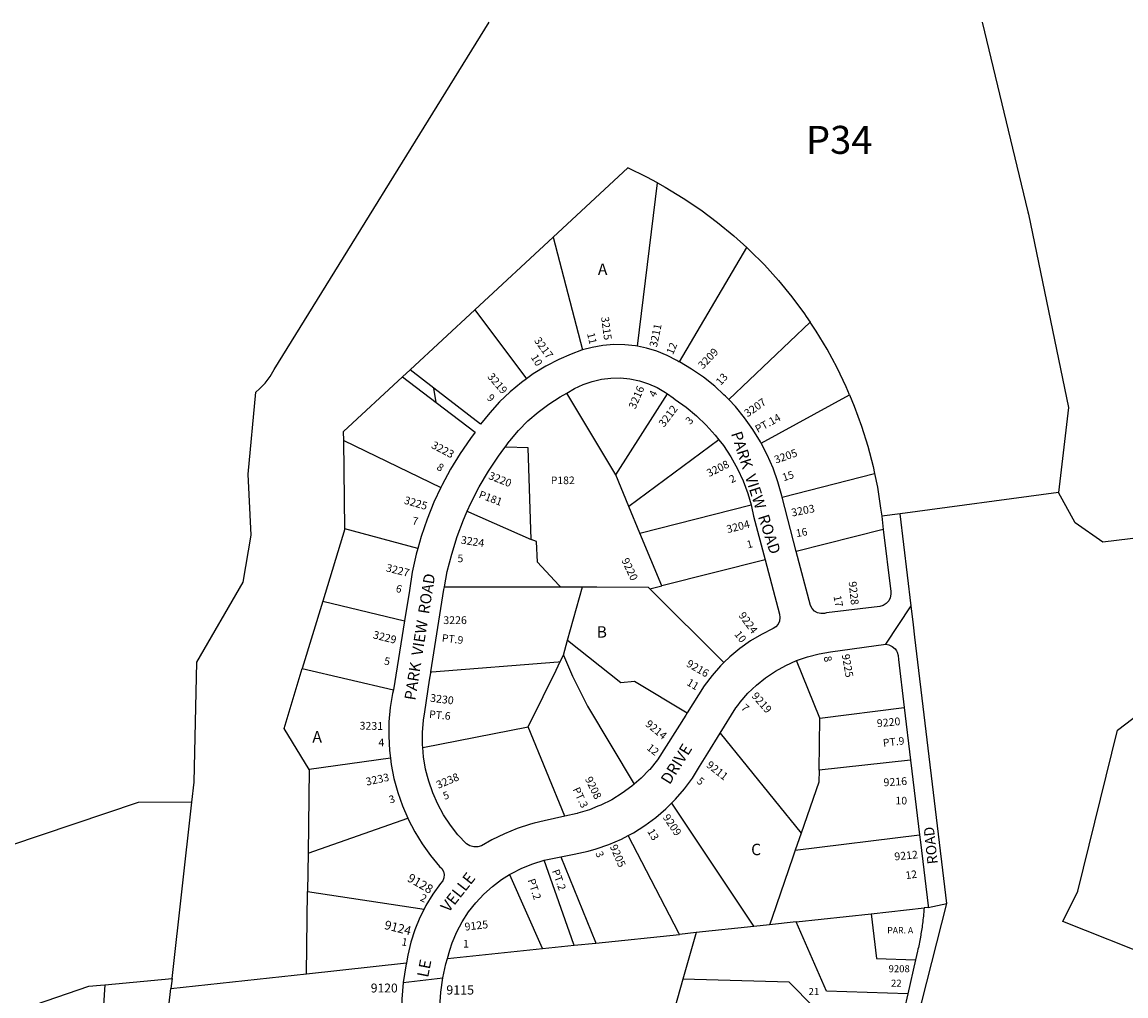
# Model space of a CAD drawing. Units: inches. Extents: x 1291741 to 1297790, y 485447 to 489600.
# Drawn here: x 1293039 to 1294750, y 487942 to 489452 of the extents above; entities that cross this region are included whole.
import ezdxf
from ezdxf.enums import TextEntityAlignment as Align

# ---------------------------------------------------------------- set-up
doc = ezdxf.new("R2010")
doc.units = ezdxf.units.IN
doc.header["$MEASUREMENT"] = 0
for name, color, linetype in [('Addresses', 5, 'Continuous'), ('Lot-Block-Parcel Text', 6, 'Continuous'), ('Parcel Boundaries', 7, 'Continuous'), ('Street Names', 7, 'Continuous'), ('Street ROW', 5, 'Continuous')]:
    doc.layers.add(name, color=color, linetype=linetype)
doc.styles.add('Arial', font='txt')

msp = doc.modelspace()

# ---------------------------------------------------------------- linework, layer by layer
at = {"layer": 'Parcel Boundaries'}
for p, q in [((1293992.8, 488948.9), (1294023.5, 489202.3)), ((1293740.3, 489005.3), (1293862.1, 489118.3)), ((1293862.1, 489118.3), (1293907.5, 488943.3)), ((1294057.7, 488924.6), (1294162.2, 489101.9)), ((1293640.1, 488912.3), (1293740.3, 489005.3)), ((1293740.3, 489005.3), (1293820.6, 488898.4)), ((1294260.4, 488986.2), (1294134.3, 488866.2)), ((1293958.9, 488749.4), (1293883, 488876.3)), ((1293958.9, 488749.4), (1294039.1, 488875.4)), ((1294184.4, 488798.9), (1294321.5, 488873.5)), ((1293537.2, 488802.7), (1293687.8, 488730.1)), ((1293539, 488666.1), (1293537.2, 488802.7)), ((1294119, 488804.1), (1293979.2, 488700.4)), ((1293979.2, 488700.4), (1293958.9, 488749.4)), ((1294216.8, 488715), (1294360.3, 488751.5)), ((1294645.7, 488722.3), (1294400, 488689.4)), ((1293996.2, 488659.3), (1293979.2, 488700.4)), ((1293996.2, 488659.3), (1294168.8, 488703)), ((1293539, 488666.1), (1293504.7, 488553.6)), ((1293652.2, 488635.4), (1293539, 488666.1)), ((1294030.2, 488577.4), (1293996.2, 488659.3)), ((1294373.8, 488664.9), (1294238.9, 488630.8)), ((1294190.5, 488618), (1294030.2, 488577.4)), ((1293693.3, 488576.1), (1293867.4, 488575.9)), ((1293884.3, 488493.2), (1293907.4, 488575.8)), ((1294012.1, 488572.9), (1294030.2, 488577.4)), ((1294012.1, 488572.9), (1294126.6, 488458.5)), ((1293504.7, 488553.6), (1293473, 488449.3)), ((1293504.7, 488553.6), (1293631.4, 488523.3)), ((1293877.8, 488470.3), (1293884.3, 488493.2)), ((1294275.6, 488372.6), (1294239.2, 488461.6)), ((1293473, 488449.3), (1293614.2, 488416.3)), ((1294275.6, 488372.6), (1294406.2, 488388.7)), ((1294274.2, 488291.6), (1294275.6, 488372.6)), ((1293659.8, 488326.8), (1293823.3, 488359)), ((1293879.9, 488220.4), (1293823.3, 488359)), ((1294120.9, 488348.9), (1294246.4, 488193.9)), ((1293609.6, 488310.2), (1293483.5, 488292.7)), ((1294416.1, 488307.2), (1294274.2, 488291.6)), ((1293483.5, 488292.7), (1293482, 488163.3)), ((1293271.1, 487968.5), (1293302, 488242)), ((1293482, 488163.3), (1293636.5, 488217.4)), ((1294246.4, 488193.9), (1294237.4, 488167.7)), ((1294237.4, 488167.7), (1294430, 488191.7)), ((1293482, 488163.3), (1293481.3, 488103.4)), ((1293479.8, 487976), (1293481.3, 488103.4)), ((1293481.3, 488103.4), (1293662, 488076.2)), ((1294355.2, 488069.2), (1294437.1, 488078.1)), ((1294238.5, 488056.6), (1294355.2, 488069.2)), ((1294172.9, 488049.5), (1294083.8, 488039.9)), ((1294197.5, 488052.2), (1294172.9, 488049.5)), ((1294238.5, 488056.6), (1294197.5, 488052.2)), ((1293927.9, 488023.7), (1294057.7, 488037.2)), ((1294083.8, 488039.9), (1294057.7, 488037.2)), ((1294083.8, 488039.9), (1294063.2, 487967.8)), ((1293697.9, 487999.9), (1293845.5, 488015.2)), ((1293845.5, 488015.2), (1293894.6, 488020.3)), ((1293894.6, 488020.3), (1293927.9, 488023.7)), ((1293479.8, 487976), (1293634.4, 487992.9)), ((1293269.3, 487953), (1293479.8, 487976)), ((1293166.9, 487959), (1293271.1, 487968.5)), ((1293271.1, 487968.5), (1293269.3, 487953)), ((1294063.2, 487967.8), (1294046.4, 487908.8)), ((1293259.9, 487869.7), (1293269.3, 487953))]:
    msp.add_line(p, q, dxfattribs=at)
for points in [[(1293302, 488242), (1293305.5, 488273.4), (1293309.4, 488459.4), (1293381.2, 488583.3), (1293394, 488655.9), (1293388.9, 488750.8), (1293400.8, 488877.9), (1293406.8, 488882.9), (1293415.6, 488891.9), (1293423.2, 488901.9), (1293429.4, 488912.8), (1293762.9, 489451.6)], [(1294526.9, 489451.5), (1294598.1, 489157.2), (1294598.9, 489153.9), (1294661, 488854), (1294645.7, 488722.3)], [(1294023.5, 489202.3), (1294007, 489211.2), (1293977.5, 489225.4), (1293862.1, 489118.3)], [(1294023.5, 489202.3), (1294035.7, 489195.7), (1294063.7, 489178.8), (1294090.8, 489160.5), (1294116.9, 489141), (1294142.1, 489120.2), (1294162.2, 489101.9)], [(1294162.2, 489101.9), (1294166.3, 489098.2), (1294189.4, 489075.1), (1294211.3, 489050.9), (1294232.1, 489025.6), (1294251.6, 488999.4), (1294254.4, 488995.2), (1294260.4, 488986.2)], [(1294321.5, 488873.5), (1294316.3, 488886.1), (1294302.2, 488915.6), (1294286.7, 488944.3), (1294269.8, 488972.3), (1294260.4, 488986.2)], [(1293537.2, 488802.7), (1293537, 488816.6), (1293628.3, 488901.4)], [(1294321.5, 488873.5), (1294328.9, 488856), (1294340.1, 488825.3), (1294349.8, 488794.1), (1294358, 488762.5), (1294360.3, 488751.5)], [(1293828.1, 488649.6), (1293823.4, 488791.4), (1293788.6, 488792.7), (1293787.5, 488792.7)], [(1294360.3, 488751.5), (1294364.6, 488730.5), (1294369.7, 488698.2), (1294371.3, 488685.6)], [(1295619.9, 486609.4), (1295705.7, 486740.3), (1295591.8, 486868.6), (1295596.4, 487095.2), (1295552.4, 487211.5), (1295244.5, 487536.8), (1295203.2, 487447.5), (1295042.8, 487507.6), (1294988.4, 487546.3), (1295022.4, 487711.1), (1294994.4, 487931.4), (1294955.7, 487942.9), (1294880.9, 487881.2), (1294795.5, 488000.5), (1294652.3, 488056.9), (1294675.6, 488104.2), (1294736.8, 488353.8), (1294851.8, 488441), (1294838.1, 488551.2), (1294777.5, 488652.8), (1294714.2, 488645), (1294671.1, 488675.1), (1294645.7, 488722.3)], [(1293728.8, 488693.1), (1293730.6, 488692.4), (1293828.1, 488649.6)], [(1293873.4, 488575.9), (1293870.7, 488578.8), (1293837.6, 488614.4), (1293835.9, 488646.2), (1293828.1, 488649.6)], [(1293867.4, 488575.9), (1293873.4, 488575.9), (1293897, 488575.9), (1293907.4, 488575.8)], [(1293907.4, 488575.8), (1293929.6, 488575.8), (1294009.3, 488575.7), (1294012.1, 488572.9)], [(1293884.3, 488493.2), (1293967, 488427.8), (1293988.1, 488430), (1294069.6, 488380.4)], [(1293866.4, 488447), (1293872.8, 488460), (1293877.8, 488470.3)], [(1293877.8, 488470.3), (1293891.7, 488437.4), (1293915, 488390.8), (1293987.6, 488270)], [(1293672.5, 488444.1), (1293673.9, 488444.2), (1293869.8, 488459.8), (1293872.8, 488460)], [(1293483.5, 488292.7), (1293444.7, 488356.5), (1293473, 488449.3)], [(1293823.3, 488359), (1293846.3, 488406), (1293866.4, 488447)], [(1294274.2, 488291.6), (1294273.8, 488273.4), (1294246.4, 488193.9)], [(1293302, 488242), (1293218.4, 488241.5), (1293019.1, 488174.5), (1292941.7, 488120.8), (1292876.4, 488122.4), (1292821.2, 488137.9)], [(1294045.7, 488240.7), (1294161.1, 488067.2), (1294171.5, 488051.7), (1294172.9, 488049.5)], [(1294057.7, 488037.2), (1294056.7, 488039.1), (1293978.4, 488190.5)], [(1294237.4, 488167.7), (1294233.7, 488157), (1294201.4, 488063.4), (1294198.4, 488054.6), (1294197.5, 488052.2)], [(1293894.6, 488020.3), (1293894.2, 488021.4), (1293848.2, 488152.1)], [(1293873.8, 488157.4), (1293927.4, 488025), (1293927.9, 488023.7)], [(1293794.5, 488130), (1293845.1, 488016), (1293845.5, 488015.2)], [(1294355.2, 488069.2), (1294363.4, 487999.7), (1294423.9, 487997.9)], [(1294411.8, 487945.2), (1294285.9, 487949), (1294238.5, 488056.6)], [(1293042.6, 487922.8), (1293142.3, 487956.7), (1293160, 487958.3), (1293166.9, 487959)], [(1293166.9, 487959), (1293158.1, 487824.6), (1293147, 487793)], [(1294406.1, 487920.4), (1294266.1, 487924.5), (1294228.1, 487962.9), (1294063.2, 487967.8)]]:
    msp.add_lwpolyline(points, dxfattribs=at)
at = {"layer": 'Street ROW'}
for p, q in [((1293640.1, 488912.3), (1293628.3, 488901.4)), ((1293628.3, 488901.4), (1293680.7, 488861.6)), ((1293680.7, 488861.6), (1293677.1, 488883.9)), ((1294238.9, 488630.8), (1294216.8, 488715)), ((1294400, 488689.4), (1294371.3, 488685.6)), ((1294371.3, 488685.6), (1294373.8, 488664.9)), ((1294377.7, 488487.2), (1294417.1, 488546.6)), ((1293631.4, 488523.3), (1293614.2, 488416.3)), ((1294406.2, 488388.7), (1294416.1, 488307.2)), ((1293848.2, 488152.1), (1293873.8, 488157.4)), ((1294443.6, 488078.8), (1294437.1, 488078.1)), ((1294443.6, 488078.8), (1294472.5, 488085)), ((1294423.9, 487997.9), (1294411.8, 487945.2)), ((1293629.6, 487962.5), (1293690.9, 487969.7)), ((1294411.8, 487945.2), (1294406.1, 487920.4))]:
    msp.add_line(p, q, dxfattribs=at)
for points in [[(1293992.8, 488948.9), (1293989.8, 488949.5), (1293972.9, 488951.3), (1293955.9, 488951.6), (1293939, 488950.2), (1293922.2, 488947.3), (1293907.5, 488943.3)], [(1293907.5, 488943.3), (1293905.8, 488942.9), (1293889.9, 488936.9), (1293870.6, 488928.4), (1293850.5, 488917.9), (1293831.2, 488906), (1293820.6, 488898.4)], [(1294057.7, 488924.6), (1294056.8, 488925.1), (1294053.6, 488927), (1294038.5, 488934.8), (1294022.7, 488941.2), (1294006.5, 488946.1), (1293992.8, 488948.9)], [(1294134.3, 488866.2), (1294129, 488871.8), (1294126.7, 488873.9), (1294112.4, 488887), (1294094.8, 488901), (1294076.2, 488913.7), (1294057.7, 488924.6)], [(1293820.6, 488898.4), (1293812.8, 488892.8), (1293795.3, 488878.4), (1293778.9, 488862.8), (1293763.6, 488846), (1293749.5, 488828.3), (1293677.1, 488883.9), (1293640.1, 488912.3)], [(1293883, 488876.3), (1293894.9, 488883.5), (1293908.3, 488889.8), (1293922.3, 488894.6), (1293936.8, 488897.9), (1293951.5, 488899.6), (1293966.3, 488899.8), (1293981.1, 488898.4), (1293995.6, 488895.4), (1294009.7, 488890.9), (1294023.3, 488884.9), (1294036.2, 488877.5), (1294039.1, 488875.4)], [(1293785.3, 488789.8), (1293787.5, 488792.7), (1293793.8, 488801.2), (1293794.9, 488802.6), (1293808.3, 488818.5), (1293822.9, 488833.3), (1293838.5, 488846.9), (1293855.1, 488859.4), (1293872.6, 488870.5), (1293883, 488876.3)], [(1294039.1, 488875.4), (1294048.2, 488868.8), (1294051.1, 488866.4), (1294068.2, 488854.5), (1294084.3, 488841.2), (1294099.4, 488826.9), (1294113.4, 488811.4), (1294119, 488804.1)], [(1294184.4, 488798.9), (1294183.6, 488800.6), (1294171.8, 488819.8), (1294158.8, 488838.1), (1294144.5, 488855.5), (1294134.3, 488866.2)], [(1293680.7, 488861.6), (1293741, 488815.7), (1293733.9, 488806.1), (1293717.7, 488782.7), (1293702.8, 488758.3), (1293689.3, 488733.2), (1293687.8, 488730.1)], [(1294119, 488804.1), (1294126.1, 488794.9), (1294137.6, 488777.5), (1294147.7, 488759.2), (1294156.4, 488740.3), (1294163.7, 488720.7), (1294168.8, 488703)], [(1294216.8, 488715), (1294216.3, 488717.1), (1294210.3, 488738.8), (1294202.9, 488760), (1294193.9, 488780.6), (1294184.4, 488798.9)], [(1293727.2, 488689.5), (1293728.8, 488693.1), (1293734.5, 488705.8), (1293747.3, 488730.9), (1293761.5, 488755.2), (1293777, 488778.7), (1293785.3, 488789.8)], [(1293687.8, 488730.1), (1293677.2, 488707.4), (1293666.5, 488680.9), (1293657.3, 488653.9), (1293652.2, 488635.4)], [(1294168.8, 488703), (1294169.5, 488700.7), (1294172.8, 488685.4), (1294190.5, 488618)], [(1293693.3, 488576.1), (1293697.8, 488599.7), (1293704.8, 488626.9), (1293713.2, 488653.8), (1293723.1, 488680.1), (1293727.2, 488689.5)], [(1294369, 487519), (1294341.8, 487520.3), (1294351.4, 487563), (1294355.8, 487582.1), (1294361.1, 487605.4), (1294397, 487764.3), (1294397, 487790.7), (1294417.2, 487869.5), (1294433.5, 487932.8), (1294472.5, 488085), (1294422.9, 488498.2), (1294420.7, 488517.1), (1294417.1, 488546.6), (1294400, 488689.4)], [(1294373.8, 488664.9), (1294385.5, 488568.6), (1294385.7, 488564.8), (1294384.7, 488559.2), (1294382.3, 488554.2), (1294378.5, 488550), (1294373.7, 488547), (1294368.3, 488545.5), (1294285.6, 488535.9), (1294282.4, 488534.9), (1294277, 488534.6), (1294271.8, 488535.8), (1294267.1, 488538.5), (1294263.3, 488542.4), (1294260.9, 488547.2), (1294238.9, 488630.8)], [(1293652.2, 488635.4), (1293649.7, 488626.4), (1293643.5, 488598.5), (1293639, 488570.4), (1293631.4, 488523.3)], [(1294190.5, 488618), (1294212.7, 488533.7), (1294213.6, 488528.4), (1294213, 488523), (1294210.8, 488518.1), (1294207.3, 488514), (1294203.1, 488511.2), (1294185, 488502.3), (1294167.8, 488492.1), (1294151.4, 488480.5), (1294135.9, 488467.6), (1294126.6, 488458.5)], [(1293670.5, 488431.4), (1293672.3, 488442.8), (1293672.5, 488444.1), (1293692.5, 488572), (1293693.3, 488576.1)], [(1294239.2, 488461.6), (1294256.4, 488467.6), (1294274.2, 488472.1), (1294292.2, 488475), (1294377.7, 488487.2), (1294382.3, 488486.2), (1294387.6, 488483.7), (1294392, 488479.8), (1294394.1, 488476.6)], [(1294394.1, 488476.6), (1294395.2, 488474.9), (1294397, 488469.4), (1294397.2, 488463.5), (1294406.2, 488388.7)], [(1294126.6, 488458.5), (1294121.5, 488453.6), (1294108.3, 488438.5), (1294096.2, 488422.4), (1294087.4, 488408.7), (1294069.6, 488380.4)], [(1294120.9, 488348.9), (1294145.2, 488388.3), (1294148.1, 488392.1), (1294151.9, 488397.1), (1294163.9, 488410.9), (1294177.1, 488423.5), (1294191.3, 488435), (1294206.5, 488445.2), (1294222.5, 488454.1), (1294239.2, 488461.6)], [(1293659.8, 488326.8), (1293659.4, 488331.2), (1293659.4, 488350.3), (1293660.9, 488369.4), (1293662.8, 488382.3), (1293670.5, 488431.4)], [(1293614.2, 488416.3), (1293613, 488410.6), (1293609.4, 488388.7), (1293607.4, 488366.6), (1293607, 488344.5), (1293608.1, 488322.3), (1293609.6, 488310.2)], [(1294069.6, 488380.4), (1294067.6, 488377.2), (1294023.8, 488307.6), (1294011.8, 488293), (1294010.9, 488292.1), (1293998.6, 488279.4), (1293987.6, 488270)], [(1294045.7, 488240.7), (1294049.8, 488244.8), (1294051.8, 488246.8), (1294065.5, 488262.7), (1294077.9, 488279.6), (1294089.1, 488297.4), (1294102, 488318.3), (1294120.9, 488348.9)], [(1293879.9, 488220.4), (1293848.1, 488213.4), (1293832.3, 488209.5), (1293827, 488208.2), (1293806.4, 488201.5), (1293786.3, 488193.3), (1293766.9, 488183.7), (1293751.1, 488174.5), (1293745.1, 488172.9), (1293738.9, 488172.9), (1293732.9, 488174.4), (1293727.4, 488177.4), (1293714.4, 488191.4), (1293702.6, 488206.5), (1293692.1, 488222.5), (1293683, 488239.2), (1293675.3, 488256.7), (1293669, 488274.8), (1293667.2, 488281.9), (1293664.3, 488293.3), (1293661.1, 488312.2), (1293659.8, 488326.8)], [(1293609.6, 488310.2), (1293610.8, 488300.3), (1293615.1, 488278.6), (1293620.9, 488257.2), (1293628.3, 488236.3), (1293636.5, 488217.4)], [(1294416.1, 488307.2), (1294418.2, 488290), (1294430, 488191.7)], [(1293987.6, 488270), (1293983.9, 488266.8), (1293969, 488255.9), (1293952.8, 488246), (1293935.9, 488237.5), (1293931.4, 488235.7), (1293918.3, 488230.5), (1293900.2, 488224.9), (1293899.2, 488224.7), (1293879.9, 488220.4)], [(1293978.4, 488190.5), (1293986.3, 488194.6), (1294004.1, 488205.8), (1294021, 488218.3), (1294036.9, 488232), (1294045.7, 488240.7)], [(1293636.5, 488217.4), (1293637.1, 488216), (1293647.3, 488196.3), (1293658.9, 488177.4), (1293671.8, 488159.4), (1293685.9, 488142.4), (1293689.3, 488139.3), (1293691.9, 488134.9), (1293693, 488130), (1293692.7, 488124.9), (1293690.7, 488120.1), (1293687.5, 488116.2), (1293675.5, 488099.5), (1293664.8, 488081.9), (1293662, 488076.2)], [(1293873.8, 488157.4), (1293894.3, 488161.6), (1293916.2, 488166.1), (1293928.6, 488169.6), (1293948.5, 488176.5), (1293967.7, 488184.9), (1293978.4, 488190.5)], [(1294430, 488191.7), (1294431.4, 488179.9), (1294443.3, 488081.5), (1294443.6, 488078.8)], [(1293794.5, 488130), (1293797.4, 488131.8), (1293813.5, 488140), (1293830.2, 488146.7), (1293848.2, 488152.1)], [(1293697.9, 487999.9), (1293701.6, 488012.7), (1293705.5, 488024.3), (1293712.5, 488040.9), (1293721, 488056.8), (1293730.8, 488071.9), (1293741.9, 488086.1), (1293754.3, 488099.3), (1293767.7, 488111.4), (1293782.1, 488122.2), (1293794.5, 488130)], [(1293662, 488076.2), (1293655.5, 488063.5), (1293647.7, 488044.4), (1293641.3, 488024.9), (1293636.4, 488004.8), (1293634.4, 487992.9)], [(1293634.4, 487992.9), (1293633.6, 487988.2), (1293629.6, 487962.5), (1293627.2, 487936.5), (1293626.4, 487910.5), (1293627.2, 487885.2)], [(1293687.7, 487891.1), (1293686.7, 487903.4), (1293686.5, 487925.6), (1293688, 487947.7), (1293690.9, 487969.7), (1293695.5, 487991.4), (1293697.9, 487999.9)]]:
    msp.add_lwpolyline(points, dxfattribs=at)
msp.add_lwpolyline([(1294437.1, 488078.1, -0.007066), (1294435.9, 488065.6, -0.006906), (1294434.6, 488053.8, -0.006417), (1294433, 488043, -0.005927), (1294431.4, 488033.3), (1294431.3, 488032.8, -0.006074), (1294429.3, 488022.2), (1294429.3, 488022.2), (1294428.7, 488019.4), (1294428.2, 488016.7), (1294428.2, 488016.7), (1294427.6, 488014), (1294426.9, 488011.1), (1294423.9, 487997.9)], format="xyb", dxfattribs=at)

# ---------------------------------------------------------------- texts
at = {"layer": 'Addresses', "color": 18, "true_color": 0x000000, "style": 'Arial'}
for s, height, rotation, p in [('3215', 12.07, -82.3373, (1293936.2, 488994.2)), ('3211', 12.07, 78.1786, (1294022.8, 488946.7)), ('3217', 12.07, -53.9706, (1293831.7, 488957.8)), ('3209', 12.07, 46.4321, (1294094, 488912.7)), ('3219', 12.07, -49.1772, (1293759.2, 488901.4)), ('3216', 12.07, 66.8014, (1293989.4, 488850.7)), ('3207', 12.07, 34.9023, (1294163.5, 488838.6)), ('3212', 12.07, 53.13, (1294033.9, 488822.6)), ('3223', 12.07, -27.6995, (1293672, 488791.9)), ('3205', 12.07, 19.2305, (1294207.2, 488766.8)), ('3208', 12.07, 26.3437, (1294103.6, 488745.9)), ('3220', 12.07, -21.5954, (1293760.6, 488743.7)), ('3225', 12.07, -16.1134, (1293629.8, 488705.2)), ('3203', 12.07, 11.3098, (1294232.5, 488684.9)), ('3204', 12.07, 14.0361, (1294132.4, 488659.1)), ('3224', 12.07, -8.7196, (1293718.1, 488643.1)), ('3227', 12.07, -14.0366, (1293601.9, 488600.2)), ('9220', 12.07, -64.7995, (1293967.5, 488617.3)), ('9228', 12.07, -83.9827, (1294320.1, 488583.8)), ('9224', 12.07, -53.6188, (1294148.7, 488531.5)), ('3229', 12.07, -14.0364, (1293581.8, 488496.4)), ('9225', 12.07, -80.045, (1294309.4, 488470.7)), ('9216', 12.07, -30.0245, (1294067.4, 488453.5)), ('3230', 12.07, -7.1273, (1293670.7, 488398.1)), ('9219', 12.07, -48.5764, (1294168.8, 488406.2)), ('9214', 12.07, -39.4351, (1294003.8, 488361.5)), ('9220', 12.07, 5.3892, (1294364.4, 488358.3)), ('3231', 12.07, -0.9929, (1293561.7, 488354.7)), ('9211', 12.07, -38.291, (1294098.4, 488297.8)), ('3233', 12.07, 12.265, (1293572.9, 488267.7)), ('3238', 12.07, 22.9324, (1293683.8, 488262.6)), ('9208', 12.07, -63.9464, (1293910.9, 488278.2)), ('9216', 12.07, 3.5766, (1294374.5, 488266.7)), ('9209', 12.07, -55.6198, (1294031.3, 488218.6)), ('9205', 12.07, -66.8012, (1293949.6, 488173.4)), ('9212', 12.07, 5.2903, (1294391.5, 488151.8)), ('9128', 13.81, -30.1091, (1293634.5, 488120.5)), ('9124', 13.81, -14.2157, (1293599.3, 488045.8)), ('9125', 12.07, 6.3404, (1293725.3, 488042.9))]:
    msp.add_text(s, height=height, rotation=rotation, dxfattribs=at).set_placement(p)
msp.add_text('3226', height=12.07, dxfattribs=at).set_placement((1293709.9, 488518.3), align=Align.CENTER)
at = {"layer": 'Addresses', "color": 14, "true_color": 0xa80000, "style": 'Arial'}
msp.add_text('PAR. A', height=9.86, dxfattribs=at).set_placement((1294380, 488038.6))
at = {"layer": 'Addresses', "color": 18, "true_color": 0x000000, "style": 'Arial'}
for s, height, p in [('9208', 10.85, (1294382, 487978.5)), ('9120', 13.81, (1293579.2, 487947.1)), ('9115', 14.2, (1293696.3, 487943.9))]:
    msp.add_text(s, height=height, dxfattribs=at).set_placement(p)
at = {"layer": 'Lot-Block-Parcel Text', "color": 14, "true_color": 0xa80000, "style": 'Arial'}
for s, height, p in [('P34', 43.39, (1294253.9, 489247.3)), ('A', 17.8, (1293931.3, 489059.5)), ('P182', 11.83, (1293858.3, 488735.2)), ('5', 11.8, (1293713.7, 488614.2)), ('B', 17.8, (1293929.4, 488497.2)), ('A', 17.8, (1293488.7, 488334.6)), ('4', 11.8, (1293591.1, 488328.8)), ('10', 11.83, (1294392.8, 488238.6)), ('C', 17.8, (1294168.9, 488159.9)), ('1', 11.8, (1293722.5, 488016.8)), ('22', 10.85, (1294385.8, 487956.1)), ('21', 10.85, (1294258, 487943.1))]:
    msp.add_text(s, height=height, dxfattribs=at).set_placement(p)
for s, height, rotation, p in [('11', 11.83, -76.5021, (1293914.4, 488968.6)), ('12', 11.83, 67.1835, (1294047.7, 488935.1)), ('10', 11.83, -58.7941, (1293826.9, 488932.1)), ('13', 11.83, 48.3791, (1294121.8, 488887.4)), ('9', 11.8, -42.8772, (1293758.3, 488867.7)), ('4', 11.8, 63.5013, (1294020.2, 488868.8)), ('3', 11.8, 47.5839, (1294074.5, 488826.7)), ('PT.14', 11.83, 28.7896, (1294179.1, 488814.4)), ('8', 11.8, -32.4922, (1293680.2, 488758.8)), ('2', 11.8, 26.3436, (1294138.5, 488736.4)), ('15', 11.83, 17.8903, (1294219.4, 488739.6)), ('P181', 11.83, -20.6382, (1293745.6, 488714.5)), ('7', 11.8, -11.366, (1293642.8, 488673.2)), ('16', 11.83, 10.1586, (1294239.4, 488653)), ('1', 11.8, 14.5261, (1294163.7, 488635.4)), ('6', 11.8, -13.3755, (1293617.2, 488568.3)), ('17', 11.83, -78.3294, (1294296.5, 488561.3)), ('10', 11.83, -51.5776, (1294142.2, 488502.2)), ('PT.9', 11.83, -6.6262, (1293688.9, 488491.1)), ('5', 11.8, -10.0404, (1293599.1, 488455.7)), ('8', 11.8, -76.2234, (1294281.2, 488467.1)), ('11', 11.83, -31.1079, (1294068, 488424.5)), ('PT.6', 11.83, -5.5483, (1293669.2, 488372.8)), ('7', 11.8, -44.669, (1294152.3, 488387.3)), ('PT.9', 11.83, 6.2966, (1294373.9, 488328.1)), ('12', 11.83, -38.2124, (1294006.1, 488324.5)), ('PT.3', 11.83, -64.8682, (1293891.9, 488262)), ('5', 11.8, -40.7023, (1294083.4, 488273.1)), ('3', 11.8, 16.9743, (1293609.3, 488239.8)), ('5', 11.8, 19.1186, (1293693.5, 488245.6)), ('13', 11.83, -59.9589, (1294007.5, 488196.9)), ('3', 11.8, -67.8029, (1293927.1, 488163.2)), ('PT.2', 11.83, -70.0033, (1293859.8, 488135.5)), ('12', 11.83, 7.8357, (1294409.1, 488122.7)), ('PT.2', 11.83, -72.0027, (1293822.2, 488121.4)), ('2', 11.8, -24.4599, (1293654.6, 488089.9)), ('1', 11.8, -10.6805, (1293626.2, 488020.4))]:
    msp.add_text(s, height=height, rotation=rotation, dxfattribs=at).set_placement(p)
at = {"layer": 'Street Names', "color": 18, "true_color": 0x000000, "style": 'Arial'}
for s, height, rotation, p in [('PARK  VIEW  ROAD', 17.257, -72.0026, (1294137.5, 488813.7)), ('PARK  VIEW  ROAD', 17.257, 80.9999, (1293648.2, 488399.2)), ('DRIVE', 17.75, 58.0005, (1294042.6, 488268.2)), ('ROAD', 15.98, 96.2402, (1294458.4, 488146.9)), ('VELLE', 17.75, 51.7433, (1293699.9, 488070.1)), ('LE', 17.75, 79.1453, (1293668.1, 487969.4))]:
    msp.add_text(s, height=height, rotation=rotation, dxfattribs=at).set_placement(p)

doc.saveas('drawing.dxf')
